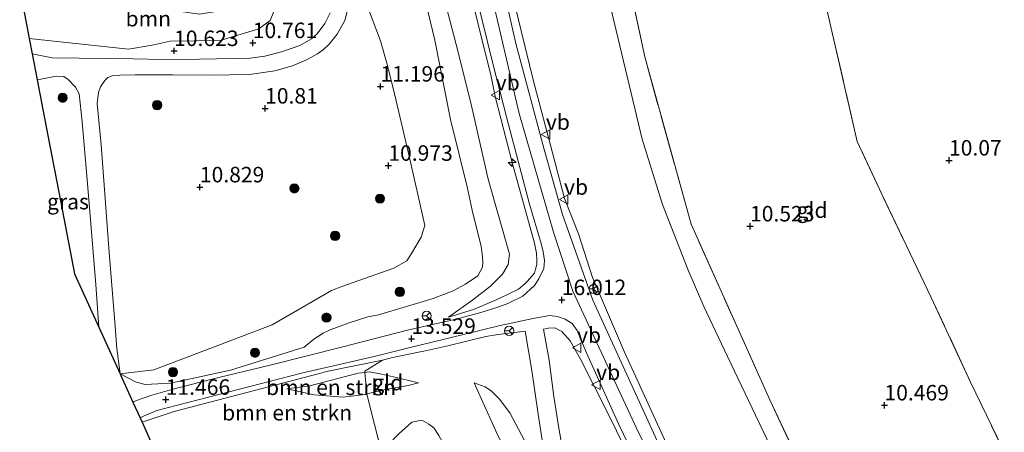
# Model space of a CAD drawing. Units: metres. Extents: x 189997 to 200005, y 437498 to 443753.
# Drawn here: x 193367 to 193526, y 437779 to 437845 of the extents above; entities that cross this region are included whole.
import ezdxf
from ezdxf.enums import TextEntityAlignment as Align

# ---------------------------------------------------------------- set-up
doc = ezdxf.new("R2010")
doc.units = ezdxf.units.M
doc.linetypes.add('IE-TERREINAFSCHEIDING', pattern=[10, 8, -2])
doc.layers.get('0').update_dxf_attribs({"lineweight": 25})
for name, color, linetype, lineweight in [('B-ME-AL-OVERIG-S-B1', 7, 'Continuous', 18), ('B-ME-GR-BOMENSTRUIKEN-GV-B6', 93, 'Continuous', 18), ('B-ME-GR-BOOM-GV-B6', 93, 'Continuous', 18), ('B-ME-GR-BOOM-S-B1', 93, 'Continuous', 18), ('B-ME-GW-HOOGTEPUNT-S-B1', 10, 'Continuous', 25), ('B-ME-GW-KRUINLIJN-L-B1', 93, 'Continuous', 18), ('B-ME-GW-TEENLIJN-L-B1', 93, 'Continuous', 18), ('B-ME-IE-GRASLAND-GV-B6', 93, 'Continuous', 18), ('B-ME-IE-GRONDWERKLIJN-GROND_INGERICHT-GV-B6', 253, 'Continuous', 18), ('B-ME-IE-TERREINAFSCHEIDING-DOORGANG-L-B1', 8, 'IE-TERREINAFSCHEIDING-KUNSTMATIG-OPEN', 18), ('B-ME-IE-TERREINAFSCHEIDING-RASTERHEKWERK-L-B1', 8, 'IE-TERREINAFSCHEIDING', 18), ('B-ME-KG-KADASTRAAL-OPNAMEDTMGRENS-L-B1', 10, 'Continuous', 25), ('B-ME-VH-VERH_SOORT-BITUMEN-GV-B6', 8, 'IE-TERREINAFSCHEIDING-NATUURLIJK-HOUTWAL', 18), ('B-ME-VW-MEUBILAIR_WEGMEUBILAIR-RONA-S-B1', 8, 'Continuous', 18), ('B-ME-VW-MEUBILAIR_WEGMEUBILAIR-VERKEERSBORD-S-B1', 8, 'Continuous', 18)]:
    doc.layers.add(name, color=color, linetype=linetype, lineweight=lineweight)
doc.styles.add('NLCS-ISO', font='NLCS-ISO.TTF')
doc.linetypes.add('IE-TERREINAFSCHEIDING-KUNSTMATIG-OPEN', pattern='A,7,-1.5,[67,NLCS.SHX,S=0.75,R=0,X=0,Y=0],-1.5', length=10)
doc.linetypes.add('IE-TERREINAFSCHEIDING-NATUURLIJK-HOUTWAL', pattern='A,7,-1.5,[67,NLCS.SHX,S=0.75,R=45,X=0,Y=0],-1.5,7,-1.5,[70,NLCS.SHX,S=0.75,R=0,X=0,Y=0],-1.5', length=20)

# ---------------------------------------------------------------- blocks, each defined once
blk = doc.blocks.new('verkeersbord')
for p, q in [((0, 0.75), (-0.75, -0.625)), ((0.75, -0.625), (0, 0.75)), ((-0.75, -0.625), (0.75, -0.625))]:
    blk.add_line(p, q)
blk = doc.blocks.new('wegwijzer')
for q in [(-0.53, -0.53), (0, 0.75), (0.53, -0.53)]:
    blk.add_line((0, 0), q)
blk.add_circle((0, 0), 0.75)
blk = doc.blocks.new('boom')
blk.add_hatch(color=256).paths.add_polyline_path([(-0.75, 0, 1), (0.75, 0, 1)])
blk.add_circle((0, 0), 0.75)
blk = doc.blocks.new('hecto')
for p, q in [((0, 0.625), (-0.625, 0)), ((0, -0.625), (0, 0.625)), ((-0.625, 0), (0.625, 0)), ((0.625, 0), (0, -0.625))]:
    blk.add_line(p, q)
blk = doc.blocks.new('hoogtepunt')
for p, q in [((-0.5, 0), (0.5, 0)), ((0, 0.5), (0, -0.5))]:
    blk.add_line(p, q)

msp = doc.modelspace()

# ---------------------------------------------------------------- linework, layer by layer
at = {"layer": 'B-ME-GR-BOMENSTRUIKEN-GV-B6'}
for points in [[(193422.66, 437788.52, 12.48), (193422.68, 437788.31, 12.38), (193421.59, 437788.18, 12.42), (193413.76, 437786.14, 12.17), (193410.07, 437785.65, 11.97), (193414.48, 437784.71, 12.02), (193419.14, 437784.3, 12.12), (193422.67, 437784.76, 12.17), (193422.97, 437784.83, 12.14), (193422.98, 437784.77, 12.1), (193424.24, 437779.88, 11.02), (193425.74, 437773.99, 10.33), (193421.91, 437773.63, 10.5), (193420.74, 437773.71, 10.79), (193405.21, 437775.61, 10.8), (193392.74, 437777, 10.79), (193390.14, 437776.75, 10.79), (193388.37, 437776.52, 10.79), (193386.66, 437780.28, 11.37), (193391.87, 437781.98, 11.54), (193415.34, 437788.15, 12.62), (193416.45, 437788.46, 12.69), (193425.5, 437790.28, 13.22), (193422.66, 437788.52, 12.48)], [(193422.97, 437784.83, 12.14), (193422.67, 437784.76, 12.17), (193419.14, 437784.3, 12.12), (193414.48, 437784.71, 12.02), (193410.07, 437785.65, 11.97), (193413.76, 437786.14, 12.17), (193421.59, 437788.18, 12.42), (193422.68, 437788.31, 12.38), (193422.97, 437784.83, 12.14)]]:
    msp.add_polyline3d(points, dxfattribs=at)
at = {"layer": 'B-ME-GR-BOOM-GV-B6'}
msp.add_polyline3d([(193409.39, 437850.17, 10.65), (193407.38, 437845.11, 10.6), (193405.53, 437843.78, 10.7), (193399.26, 437841.9, 10.69), (193391.18, 437841.77, 10.66), (193388.31, 437841.16, 10.7), (193384.47, 437840.52, 10.66), (193368.43, 437842.23, 10.64), (193366.88, 437850.24, 10.51), (193376.27, 437849.78, 10.52), (193388.34, 437847.2, 10.51), (193395.96, 437846.17, 10.63), (193401.56, 437847.07, 10.67), (193405.67, 437848.51, 10.7), (193409.39, 437850.17, 10.65)], dxfattribs=at)
at = {"layer": 'B-ME-GW-KRUINLIJN-L-B1'}
msp.add_line((193425.5, 437790.28, 13.22), (193416.45, 437788.46, 12.69), dxfattribs=at)
for points in [[(193497.24, 437716.24, 15.94), (193493.5, 437724.8, 16.12), (193487.24, 437737.06, 16.05), (193479.6, 437752.77, 15.91), (193466.59, 437779.3, 16.14), (193456.28, 437801.41, 16.03), (193453.16, 437810.95, 16.12), (193447.64, 437830.11, 16.09), (193440.07, 437862.48, 16.08), (193434.47, 437887.89, 16.08), (193427.8, 437917.41, 16.08), (193421.03, 437948.02, 16.06), (193412.35, 437985.43, 16.06), (193407.56, 438006.72, 16.04), (193403.44, 438024.65, 16.12), (193398.14, 438048.81, 16.1), (193391.49, 438076.6, 16.17), (193389.28, 438087.74, 16.04)], [(193448.88, 437802.99, 15.69), (193450.1, 437804.34, 15.91), (193450.28, 437804.98, 16.03), (193450.45, 437805.75, 16.04), (193450.49, 437806.36, 16.04), (193450.41, 437807.54, 16.05), (193450.1, 437809.16, 16.05), (193446.48, 437822.19, 16.06), (193443.75, 437832.84, 16.05), (193443.11, 437836.11, 16.08), (193438.8, 437853.48, 15.96), (193435.7, 437867.73, 15.92), (193433.82, 437875.26, 15.93), (193430.93, 437889.1, 15.89), (193427.92, 437902.58, 15.89), (193425.54, 437913.72, 15.91), (193423.95, 437920.14, 15.91), (193421.27, 437931.75, 15.92), (193417.52, 437947.88, 15.91), (193413.34, 437966.83, 15.9), (193409.71, 437982.22, 15.89), (193406.24, 437997.96, 15.89), (193403.37, 438011.11, 15.93)], [(193425.09, 437943.44, 15.94), (193428.45, 437928.62, 15.94), (193431.52, 437915.18, 15.92), (193435.8, 437897.22, 15.84), (193440.68, 437874.15, 15.94), (193445.31, 437854.38, 15.97), (193447.95, 437843.45, 15.97), (193449.93, 437835.35, 15.94), (193452.75, 437824.8, 15.88), (193454.94, 437816.38, 15.93), (193457.21, 437810.66, 15.91)], [(193383.1, 437788.09, 11.01), (193385.72, 437786.74, 11.13), (193387.15, 437786.33, 11.3), (193391.27, 437786.59, 11.43), (193400.97, 437788.66, 11.92), (193412.85, 437792.37, 12.5), (193414.44, 437793.67, 12.61), (193415.94, 437794.64, 12.66), (193417.04, 437795.2, 12.69), (193420.12, 437796.33, 12.87), (193423.15, 437797.29, 13), (193424.9, 437797.59, 13.17), (193427.78, 437798.46, 13.42), (193433.7, 437800.25, 13.82), (193436.93, 437801.46, 14.08), (193438.95, 437802.57, 14.16), (193440.91, 437803.91, 14.26), (193441.71, 437805.29, 14.23), (193441.73, 437806.2, 14.18), (193441.63, 437807.43, 14.17), (193441.47, 437808.61, 14.19), (193440.03, 437814.48, 14.25), (193439.19, 437818.25, 14.22), (193436.5, 437829.15, 14.16), (193433.99, 437841.95, 14.14), (193430.19, 437857.6, 14.14)], [(193457.21, 437810.66, 15.91), (193459.49, 437803.61, 15.93), (193464.62, 437791.55, 15.95), (193472.89, 437773.59, 16.01), (193481.29, 437755.71, 16.02)], [(193448.88, 437802.99, 15.69), (193448.55, 437802.63, 15.56), (193447.52, 437801.74, 15.29), (193444.38, 437800.25, 14.94), (193442.26, 437799.3, 14.7), (193440.25, 437798.46, 14.46), (193436.17, 437797.23, 14.1)], [(193457.53, 437790.45, 16.03), (193455.87, 437793.41, 16.03), (193454.53, 437794.9, 16.01), (193453.38, 437795.49, 15.84), (193452.34, 437795.43, 15.62), (193451.55, 437795.3, 15.47)], [(193472.16, 437760.45, 15.96), (193468.08, 437769.26, 16.03), (193461.79, 437782.07, 16.05), (193457.53, 437790.45, 16.03)], [(193416.45, 437788.46, 12.69), (193415.34, 437788.15, 12.62), (193391.87, 437781.98, 11.54), (193386.66, 437780.28, 11.37)], [(193431.35, 437786.62, 11.53), (193429.66, 437786.18, 11.62), (193425.8, 437785.5, 11.85), (193422.97, 437784.83, 12.14)], [(193481.22, 437703.34, 12.01), (193478.58, 437708.62, 12.11), (193471.07, 437724.08, 12.04), (193468.4, 437729.8, 12.13), (193458.81, 437748.38, 12.13), (193453.16, 437759.87, 12.05), (193450.58, 437765.03, 11.93), (193445.13, 437776.22, 12.04), (193444.28, 437777.93, 12.04), (193442.24, 437782.44, 12.04), (193440.32, 437786.65, 12.1)], [(193422.97, 437784.83, 12.14), (193422.67, 437784.76, 12.17), (193419.14, 437784.3, 12.12), (193414.48, 437784.71, 12.02), (193410.07, 437785.65, 11.97)]]:
    msp.add_polyline3d(points, dxfattribs=at)
at = {"layer": 'B-ME-GW-TEENLIJN-L-B1'}
msp.add_line((193442.1, 437785.98, 12.15), (193440.32, 437786.65, 12.1), dxfattribs=at)
for points in [[(193446.04, 437807.38, 14.41), (193442.61, 437819.52, 14.36), (193439.75, 437832.05, 14.33), (193437.41, 437841.23, 14.21), (193435.22, 437849.74, 14.23), (193433.45, 437858.38, 14.28), (193430.89, 437870.61, 14.34), (193430.17, 437873.86, 14.41), (193427.54, 437885.13, 14.46)], [(193511.88, 437728.05, 10.88), (193507.97, 437736.16, 10.92), (193502.61, 437747.43, 10.81), (193498.24, 437756.06, 10.89), (193493.86, 437764.65, 10.93), (193486.38, 437780.18, 10.91), (193481.3, 437790.85, 10.95), (193477.46, 437798.93, 10.95), (193474.95, 437804.81, 11.01), (193470.76, 437815.43, 10.98), (193467.47, 437825.99, 10.94), (193461.2, 437852.36, 10.75), (193459.13, 437862.48, 10.63), (193455.69, 437879.94, 10.52)], [(193419.54, 437859.92, 10.66), (193421.15, 437852.43, 10.8), (193421.62, 437850.7, 10.94), (193422.49, 437848.31, 10.97), (193423.27, 437846.93, 11.07), (193425.21, 437841.82, 11.21), (193426.24, 437838.25, 11.23), (193427.25, 437834.22, 11.27), (193429.86, 437823.24, 11.11), (193432.37, 437812.03, 10.84)], [(193383.1, 437788.09, 11.01), (193388.59, 437788.72, 10.9), (193396.63, 437791.8, 10.81), (193407.7, 437795.98, 10.66), (193417.3, 437801.55, 10.67), (193418.94, 437802.18, 10.6), (193427.36, 437805.12, 10.76), (193429.46, 437806.32, 10.76), (193430.22, 437807.53, 10.77), (193431.79, 437810.16, 10.77), (193432.37, 437812.03, 10.84)], [(193436.17, 437797.23, 14.1), (193440.13, 437800.02, 14.33), (193442.97, 437802.22, 14.4), (193444.9, 437804.17, 14.39), (193445.86, 437805.71, 14.41), (193446.04, 437807.38, 14.41)], [(193451.55, 437795.3, 15.47), (193452.47, 437790.28, 14.61), (193453.22, 437784.4, 13.7), (193454.01, 437779.32, 12.94), (193454.68, 437775.63, 12.6), (193456.3, 437770.94, 12.33)], [(193422.68, 437788.31, 12.38), (193421.59, 437788.18, 12.42), (193413.76, 437786.14, 12.17), (193410.07, 437785.65, 11.97)], [(193431.35, 437786.62, 11.53), (193427.32, 437787.61, 11.79), (193425.38, 437788.01, 12.03), (193423.44, 437788.4, 12.35), (193422.68, 437788.31, 12.38)], [(193451.98, 437772.91, 12.26), (193450.42, 437774.43, 12.23), (193448.49, 437777.32, 12.22), (193446.1, 437781.79, 12.19), (193444.41, 437783.96, 12.17), (193443.13, 437785.29, 12.16), (193442.1, 437785.98, 12.15)], [(193442.61, 437762.98, 10.58), (193438.23, 437771.54, 10.71), (193435.75, 437776.08, 10.67), (193434.61, 437778.14, 10.67), (193433.82, 437779.37, 10.71), (193433.02, 437779.96, 10.72), (193431.89, 437780.58, 10.73), (193430.26, 437780.28, 10.72), (193428.14, 437778.4, 10.67), (193426.37, 437776.55, 10.5), (193425.74, 437773.99, 10.33)]]:
    msp.add_polyline3d(points, dxfattribs=at)
at = {"layer": 'B-ME-IE-GRASLAND-GV-B6'}
for points in [[(193462.45, 437864.78, 10.52), (193467.91, 437839.24, 10.72), (193475.39, 437812.26, 10.92), (193488.12, 437783.89, 11), (193496.52, 437766.08, 10.99), (193501.02, 437756.41, 10.99), (193508.42, 437741.7, 11.03), (193514.2, 437729.91, 10.91), (193511.88, 437728.05, 10.88), (193507.97, 437736.16, 10.92), (193502.61, 437747.43, 10.81), (193498.24, 437756.06, 10.89), (193493.86, 437764.65, 10.93), (193486.38, 437780.18, 10.91), (193481.3, 437790.85, 10.95), (193477.46, 437798.93, 10.95), (193474.95, 437804.81, 11.01), (193470.76, 437815.43, 10.98), (193467.47, 437825.99, 10.94), (193461.2, 437852.36, 10.75)], [(193445.31, 437854.38, 15.97), (193447.95, 437843.45, 15.97), (193449.93, 437835.35, 15.94), (193452.75, 437824.8, 15.88), (193454.94, 437816.38, 15.93), (193457.21, 437810.66, 15.91), (193459.49, 437803.61, 15.93), (193464.62, 437791.55, 15.95), (193472.89, 437773.59, 16.01), (193481.29, 437755.71, 16.02), (193487.91, 437742.56, 16.02), (193497.47, 437723.53, 15.97), (193499.99, 437718.46, 15.87), (193499.05, 437717.71, 15.94), (193493.07, 437729.45, 16.04), (193482.58, 437750.9, 16.08), (193477.68, 437760.81, 16.11), (193470.19, 437776.65, 16.14), (193459.54, 437799.96, 15.94), (193454.63, 437813.79, 16), (193451.64, 437824.28, 16.02), (193447.09, 437841.41, 16.02), (193442.34, 437862.41, 16.06)], [(193430.19, 437857.6, 14.14), (193433.99, 437841.95, 14.14), (193436.5, 437829.15, 14.16), (193439.19, 437818.25, 14.22), (193440.03, 437814.48, 14.25), (193441.47, 437808.61, 14.19), (193441.63, 437807.43, 14.17), (193441.73, 437806.2, 14.18), (193441.71, 437805.29, 14.23), (193440.91, 437803.91, 14.26), (193438.95, 437802.57, 14.16), (193436.93, 437801.46, 14.08), (193433.7, 437800.25, 13.82), (193427.78, 437798.46, 13.42), (193424.9, 437797.59, 13.17), (193423.15, 437797.29, 13), (193420.12, 437796.33, 12.87), (193417.04, 437795.2, 12.69), (193415.94, 437794.64, 12.66), (193414.44, 437793.67, 12.61), (193412.85, 437792.37, 12.5), (193400.97, 437788.66, 11.92), (193391.27, 437786.59, 11.43), (193387.15, 437786.33, 11.3), (193385.72, 437786.74, 11.13), (193383.1, 437788.09, 11.01), (193388.59, 437788.72, 10.9), (193396.63, 437791.8, 10.81), (193407.7, 437795.98, 10.66), (193417.3, 437801.55, 10.67), (193418.94, 437802.18, 10.6), (193427.36, 437805.12, 10.76), (193429.46, 437806.32, 10.76), (193430.22, 437807.53, 10.77), (193431.79, 437810.16, 10.77), (193432.37, 437812.03, 10.84), (193429.86, 437823.24, 11.11), (193427.25, 437834.22, 11.27), (193426.24, 437838.25, 11.23), (193425.21, 437841.82, 11.21), (193423.27, 437846.93, 11.07)], [(193439.8, 437852.68, 15.98), (193443.45, 437837.74, 16.03), (193445.6, 437829.34, 16.1), (193449.31, 437815.48, 16.03), (193451.19, 437809.1, 16.03), (193451.48, 437807.8, 16.04), (193451.73, 437806.35, 16.01), (193451.61, 437805.08, 16.01), (193450.79, 437803.42, 15.9), (193450.07, 437802.33, 15.77), (193448.23, 437800.64, 15.49), (193445.77, 437799.43, 15.12), (193444.16, 437798.82, 14.92), (193441.4, 437797.99, 14.63), (193437.63, 437796.93, 14.19), (193429.59, 437795.1, 13.53), (193418.88, 437792.39, 12.83), (193407.59, 437789.54, 12.26), (193397.75, 437787.17, 11.73), (193391.46, 437785.56, 11.5), (193388.07, 437784.57, 11.32), (193385.75, 437783.75, 11.28), (193385.19, 437783.49, 11.26), (193383.23, 437787.8, 11.1), (193383.1, 437788.09, 11.01), (193385.72, 437786.74, 11.13), (193387.15, 437786.33, 11.3), (193391.27, 437786.59, 11.43), (193400.97, 437788.66, 11.92), (193412.85, 437792.37, 12.5), (193414.44, 437793.67, 12.61), (193415.94, 437794.64, 12.66), (193417.04, 437795.2, 12.69), (193420.12, 437796.33, 12.87), (193423.15, 437797.29, 13), (193424.9, 437797.59, 13.17), (193427.78, 437798.46, 13.42), (193433.7, 437800.25, 13.82), (193436.93, 437801.46, 14.08), (193438.95, 437802.57, 14.16), (193440.91, 437803.91, 14.26), (193441.71, 437805.29, 14.23), (193441.73, 437806.2, 14.18), (193441.63, 437807.43, 14.17), (193441.47, 437808.61, 14.19), (193440.03, 437814.48, 14.25), (193439.19, 437818.25, 14.22), (193436.5, 437829.15, 14.16), (193433.99, 437841.95, 14.14), (193430.19, 437857.6, 14.14)], [(193438.8, 437853.48, 15.96), (193443.11, 437836.11, 16.08), (193443.75, 437832.84, 16.05), (193446.48, 437822.19, 16.06), (193450.1, 437809.16, 16.05), (193450.41, 437807.54, 16.05), (193450.49, 437806.36, 16.04), (193450.45, 437805.75, 16.04), (193450.28, 437804.98, 16.03), (193450.1, 437804.34, 15.91), (193448.88, 437802.99, 15.69), (193448.55, 437802.63, 15.56), (193447.52, 437801.74, 15.29), (193444.38, 437800.25, 14.94), (193442.26, 437799.3, 14.7), (193440.25, 437798.46, 14.46), (193436.17, 437797.23, 14.1), (193440.13, 437800.02, 14.33), (193442.97, 437802.22, 14.4), (193444.9, 437804.17, 14.39), (193445.86, 437805.71, 14.41), (193446.04, 437807.38, 14.41), (193442.61, 437819.52, 14.36), (193439.75, 437832.05, 14.33), (193437.41, 437841.23, 14.21), (193435.22, 437849.74, 14.23)], [(193435.22, 437849.74, 14.23), (193437.41, 437841.23, 14.21), (193439.75, 437832.05, 14.33), (193442.61, 437819.52, 14.36), (193446.04, 437807.38, 14.41), (193445.86, 437805.71, 14.41), (193444.9, 437804.17, 14.39), (193442.97, 437802.22, 14.4), (193440.13, 437800.02, 14.33), (193436.17, 437797.23, 14.1), (193440.25, 437798.46, 14.46), (193442.26, 437799.3, 14.7), (193444.38, 437800.25, 14.94), (193447.52, 437801.74, 15.29), (193448.55, 437802.63, 15.56), (193448.88, 437802.99, 15.69), (193450.1, 437804.34, 15.91), (193450.28, 437804.98, 16.03), (193450.45, 437805.75, 16.04), (193450.49, 437806.36, 16.04), (193450.41, 437807.54, 16.05), (193450.1, 437809.16, 16.05), (193446.48, 437822.19, 16.06), (193443.75, 437832.84, 16.05), (193443.11, 437836.11, 16.08), (193438.8, 437853.48, 15.96)], [(193472.89, 437773.59, 16.01), (193464.62, 437791.55, 15.95), (193459.49, 437803.61, 15.93), (193457.21, 437810.66, 15.91), (193454.94, 437816.38, 15.93), (193452.75, 437824.8, 15.88), (193449.93, 437835.35, 15.94), (193447.95, 437843.45, 15.97), (193445.31, 437854.38, 15.97)], [(193461.2, 437852.36, 10.75), (193467.47, 437825.99, 10.94), (193470.76, 437815.43, 10.98), (193474.95, 437804.81, 11.01), (193477.46, 437798.93, 10.95), (193481.3, 437790.85, 10.95), (193486.38, 437780.18, 10.91), (193493.86, 437764.65, 10.93)], [(193417.08, 437846.39, 10.74), (193416.22, 437844.66, 10.79), (193414.95, 437842.95, 10.81), (193414.03, 437842.16, 10.8), (193412.18, 437841.09, 10.79), (193409.18, 437840.06, 10.78), (193406.51, 437839.34, 10.75), (193404.12, 437839.04, 10.73), (193395.95, 437838.87, 10.71), (193390.12, 437838.83, 10.72), (193385.25, 437838.95, 10.79), (193372.12, 437839.1, 10.74), (193368.91, 437839.76, 10.73), (193368.43, 437842.23, 10.64), (193384.47, 437840.52, 10.66), (193388.31, 437841.16, 10.7), (193391.18, 437841.77, 10.66), (193399.26, 437841.9, 10.69), (193405.53, 437843.78, 10.7), (193407.38, 437845.11, 10.6), (193409.39, 437850.17, 10.65)], [(193423.27, 437846.93, 11.07), (193425.21, 437841.82, 11.21), (193426.24, 437838.25, 11.23), (193427.25, 437834.22, 11.27), (193429.86, 437823.24, 11.11), (193432.37, 437812.03, 10.84), (193431.79, 437810.16, 10.77), (193430.22, 437807.53, 10.77), (193429.46, 437806.32, 10.76), (193427.36, 437805.12, 10.76), (193418.94, 437802.18, 10.6), (193417.3, 437801.55, 10.67), (193407.7, 437795.98, 10.66), (193396.63, 437791.8, 10.81), (193388.59, 437788.72, 10.9), (193383.1, 437788.09, 11.01), (193382.96, 437789.3, 10.96), (193382.59, 437792.14, 11.03), (193382.24, 437796.4, 10.99), (193381.36, 437807.66, 11.02), (193380.6, 437817.86, 11.13), (193380.03, 437825.07, 11.15), (193379.39, 437831.72, 10.79), (193379.64, 437833.5, 10.72), (193379.97, 437834.41, 10.72), (193380.67, 437835.42, 10.71), (193381.11, 437835.92, 10.7), (193381.83, 437836.2, 10.73), (193383.05, 437836.3, 10.77), (193385.57, 437836.34, 10.77), (193391.6, 437836.34, 10.74), (193397.68, 437836.3, 10.73), (193404.05, 437836.39, 10.72), (193408.11, 437837, 10.75), (193410.99, 437837.78, 10.76), (193413.26, 437838.75, 10.78), (193415.04, 437839.73, 10.79), (193416, 437840.46, 10.8), (193416.89, 437841.28, 10.81), (193418.21, 437842.94, 10.83), (193419.41, 437845.13, 10.78), (193419.85, 437846.79, 10.79)], [(193379.65, 437795.62, 11.05), (193375.72, 437804.22, 10.88), (193373.51, 437815.76, 11.21), (193371.45, 437826.56, 11.23), (193370.42, 437831.91, 10.99), (193369.72, 437835.54, 10.66), (193372.81, 437836.14, 10.64), (193374.04, 437836.11, 10.66), (193374.7, 437835.58, 10.7), (193375.93, 437834.35, 10.73), (193376.52, 437833.3, 10.72), (193376.99, 437828.79, 11.06), (193377.97, 437817.5, 11.12), (193379.17, 437802.5, 11.04), (193379.65, 437795.62, 11.05)], [(193451.45, 437776.67, 12.57), (193450.66, 437781.58, 13.22), (193449.65, 437788.59, 14.34), (193448.61, 437794.96, 15.26), (193444.22, 437794.43, 14.81), (193442.24, 437794.08, 14.62), (193436.11, 437792.62, 14.04), (193432.2, 437791.76, 13.74), (193431.37, 437791.58, 13.67), (193426.95, 437790.65, 13.33), (193425.5, 437790.28, 13.22), (193416.45, 437788.46, 12.69), (193415.34, 437788.15, 12.62), (193391.87, 437781.98, 11.54), (193386.66, 437780.28, 11.37), (193386.33, 437780.99, 11.37), (193386.92, 437781.26, 11.29), (193389.04, 437782.18, 11.37), (193412.42, 437788.21, 12.53), (193424.16, 437790.86, 13.13), (193430.41, 437792.41, 13.6), (193433.32, 437793.12, 13.8), (193444.56, 437795.89, 14.83), (193449.88, 437796.99, 15.39), (193452.49, 437797.51, 15.7), (193453.79, 437797.32, 15.89), (193455.06, 437796.89, 16.02), (193456.16, 437796.19, 16.09)], [(193456.16, 437796.19, 16.09), (193456.98, 437795.05, 16.04), (193457.7, 437793.35, 16.05), (193458.7, 437790.96, 16.07), (193463.73, 437779.88, 16.05), (193471.58, 437763.57, 15.9)], [(193468.08, 437769.26, 16.03), (193461.79, 437782.07, 16.05), (193457.53, 437790.45, 16.03), (193455.87, 437793.41, 16.03), (193454.53, 437794.9, 16.01), (193453.38, 437795.49, 15.84), (193452.34, 437795.43, 15.62), (193451.55, 437795.3, 15.47), (193452.47, 437790.28, 14.61), (193453.22, 437784.4, 13.7), (193454.01, 437779.32, 12.94), (193454.68, 437775.63, 12.6)], [(193454.68, 437775.63, 12.6), (193454.01, 437779.32, 12.94), (193453.22, 437784.4, 13.7), (193452.47, 437790.28, 14.61), (193451.55, 437795.3, 15.47), (193452.34, 437795.43, 15.62), (193453.38, 437795.49, 15.84), (193454.53, 437794.9, 16.01), (193455.87, 437793.41, 16.03), (193457.53, 437790.45, 16.03)], [(193457.53, 437790.45, 16.03), (193461.79, 437782.07, 16.05), (193468.08, 437769.26, 16.03)]]:
    msp.add_polyline3d(points, dxfattribs=at)
at = {"layer": 'B-ME-IE-GRONDWERKLIJN-GROND_INGERICHT-GV-B6'}
for points in [[(193532.69, 437761.84, 10.13), (193536.47, 437753.69, 10.24), (193538.5, 437749.49, 10.22), (193514.2, 437729.91, 10.91), (193508.42, 437741.7, 11.03), (193501.02, 437756.41, 10.99), (193496.52, 437766.08, 10.99), (193488.12, 437783.89, 11), (193475.39, 437812.26, 10.92), (193467.91, 437839.24, 10.72), (193462.45, 437864.78, 10.52), (193457.43, 437890.33, 10.25), (193482.73, 437895.15, 9.84), (193486.37, 437895.83, 9.85), (193490.61, 437876.67, 9.97), (193494.96, 437857.27, 9.98), (193502.26, 437825.6, 10.14), (193506.22, 437817.08, 10.16), (193514.23, 437800.4, 10.28), (193520.57, 437786.74, 10.29), (193527.45, 437772.5, 10.15), (193532.69, 437761.84, 10.13)], [(193621.34, 437848.12, 9.75), (193620.92, 437844.67, 9.76), (193620.23, 437834, 9.64), (193619.36, 437823.06, 9.63), (193620.13, 437815.27, 9.49), (193538.5, 437749.49, 10.22), (193536.47, 437753.69, 10.24), (193532.69, 437761.84, 10.13), (193527.45, 437772.5, 10.15), (193520.57, 437786.74, 10.29), (193514.23, 437800.4, 10.28), (193506.22, 437817.08, 10.16), (193502.26, 437825.6, 10.14), (193494.96, 437857.27, 9.98)], [(193425.74, 437773.99, 10.33), (193424.24, 437779.88, 11.02), (193422.98, 437784.77, 12.1), (193422.97, 437784.83, 12.14), (193425.8, 437785.5, 11.85), (193429.66, 437786.18, 11.62), (193431.35, 437786.62, 11.53), (193427.32, 437787.61, 11.79), (193425.38, 437788.01, 12.03), (193423.44, 437788.4, 12.35), (193422.68, 437788.31, 12.38), (193422.66, 437788.52, 12.48), (193425.5, 437790.28, 13.22), (193426.95, 437790.65, 13.33), (193431.37, 437791.58, 13.67), (193432.2, 437791.76, 13.74), (193436.11, 437792.62, 14.04), (193442.24, 437794.08, 14.62), (193444.22, 437794.43, 14.81), (193448.61, 437794.96, 15.26), (193449.65, 437788.59, 14.34), (193450.66, 437781.58, 13.22), (193451.45, 437776.67, 12.57)], [(193431.35, 437786.62, 11.53), (193429.66, 437786.18, 11.62), (193425.8, 437785.5, 11.85), (193422.97, 437784.83, 12.14), (193422.68, 437788.31, 12.38), (193423.44, 437788.4, 12.35), (193425.38, 437788.01, 12.03), (193427.32, 437787.61, 11.79), (193431.35, 437786.62, 11.53)], [(193444.28, 437777.93, 12.04), (193442.24, 437782.44, 12.04), (193440.32, 437786.65, 12.1), (193442.1, 437785.98, 12.15)], [(193448.49, 437777.32, 12.22), (193446.1, 437781.79, 12.19), (193444.41, 437783.96, 12.17), (193443.13, 437785.29, 12.16), (193442.1, 437785.98, 12.15), (193440.32, 437786.65, 12.1), (193442.24, 437782.44, 12.04), (193444.28, 437777.93, 12.04)], [(193442.1, 437785.98, 12.15), (193443.13, 437785.29, 12.16), (193444.41, 437783.96, 12.17), (193446.1, 437781.79, 12.19), (193448.49, 437777.32, 12.22)], [(193428.14, 437778.4, 10.67), (193430.26, 437780.28, 10.72), (193431.89, 437780.58, 10.73), (193433.02, 437779.96, 10.72), (193433.82, 437779.37, 10.71), (193434.61, 437778.14, 10.67)], [(193434.61, 437778.14, 10.67), (193433.82, 437779.37, 10.71), (193433.02, 437779.96, 10.72), (193431.89, 437780.58, 10.73), (193430.26, 437780.28, 10.72), (193428.14, 437778.4, 10.67)]]:
    msp.add_polyline3d(points, dxfattribs=at)
at = {"layer": 'B-ME-IE-TERREINAFSCHEIDING-DOORGANG-L-B1'}
msp.add_polyline3d([(193422.66, 437788.52, 12.48), (193422.68, 437788.31, 12.38), (193422.97, 437784.83, 12.14), (193422.98, 437784.77, 12.1)], dxfattribs=at)
at = {"layer": 'B-ME-IE-TERREINAFSCHEIDING-RASTERHEKWERK-L-B1'}
for p, q in [((193436.11, 437792.62, 14.04), (193432.2, 437791.76, 13.74)), ((193425.5, 437790.28, 13.22), (193422.66, 437788.52, 12.48)), ((193426.95, 437790.65, 13.33), (193425.5, 437790.28, 13.22))]:
    msp.add_line(p, q, dxfattribs=at)
for points in [[(193532.69, 437761.84, 10.13), (193527.45, 437772.5, 10.15), (193520.57, 437786.74, 10.29), (193514.23, 437800.4, 10.28), (193506.22, 437817.08, 10.16), (193502.26, 437825.6, 10.14), (193494.96, 437857.27, 9.98), (193490.61, 437876.67, 9.97), (193486.37, 437895.83, 9.85)], [(193514.2, 437729.91, 10.91), (193508.42, 437741.7, 11.03), (193501.02, 437756.41, 10.99), (193496.52, 437766.08, 10.99), (193488.12, 437783.89, 11), (193475.39, 437812.26, 10.92), (193467.91, 437839.24, 10.72), (193462.45, 437864.78, 10.52)], [(193448.61, 437794.96, 15.26), (193444.22, 437794.43, 14.81), (193442.24, 437794.08, 14.62), (193436.11, 437792.62, 14.04)], [(193451.98, 437772.91, 12.26), (193451.45, 437776.67, 12.57), (193450.66, 437781.58, 13.22), (193449.65, 437788.59, 14.34), (193448.61, 437794.96, 15.26)], [(193432.2, 437791.76, 13.74), (193431.37, 437791.58, 13.67), (193426.95, 437790.65, 13.33)], [(193422.98, 437784.77, 12.1), (193424.24, 437779.88, 11.02), (193425.74, 437773.99, 10.33)]]:
    msp.add_polyline3d(points, dxfattribs=at)
at = {"layer": 'B-ME-KG-KADASTRAAL-OPNAMEDTMGRENS-L-B1'}
msp.add_polyline3d([(193366.88, 437850.24, 10.51), (193368.43, 437842.23, 10.64), (193368.91, 437839.76, 10.73), (193369.72, 437835.54, 10.66), (193370.42, 437831.91, 10.99), (193371.45, 437826.56, 11.23), (193373.51, 437815.76, 11.21), (193375.72, 437804.22, 10.88), (193379.65, 437795.62, 11.05), (193383.1, 437788.09, 11.01), (193383.23, 437787.8, 11.1), (193385.19, 437783.49, 11.26), (193386.33, 437780.99, 11.37), (193386.66, 437780.28, 11.37), (193388.37, 437776.52, 10.79), (193391.78, 437769.03, 10.83), (193404.57, 437740.96, 10.6), (193417.47, 437712.63, 10.4), (193418.42, 437710.56, 10.07), (193419.21, 437708.81, 10.02), (193419.43, 437708.33, 10.1), (193427.01, 437691.7, 10.26), (193437.62, 437668.24, 10.38)], dxfattribs=at)
at = {"layer": 'B-ME-VH-VERH_SOORT-BITUMEN-GV-B6'}
for points in [[(193442.34, 437862.41, 16.06), (193447.09, 437841.41, 16.02), (193451.64, 437824.28, 16.02), (193454.63, 437813.79, 16), (193459.54, 437799.96, 15.94), (193470.19, 437776.65, 16.14)], [(193471.58, 437763.57, 15.9), (193463.73, 437779.88, 16.05), (193458.7, 437790.96, 16.07), (193457.7, 437793.35, 16.05), (193456.98, 437795.05, 16.04), (193456.16, 437796.19, 16.09), (193455.06, 437796.89, 16.02), (193453.79, 437797.32, 15.89), (193452.49, 437797.51, 15.7), (193449.88, 437796.99, 15.39), (193444.56, 437795.89, 14.83), (193433.32, 437793.12, 13.8), (193430.41, 437792.41, 13.6), (193424.16, 437790.86, 13.13), (193412.42, 437788.21, 12.53), (193389.04, 437782.18, 11.37), (193386.92, 437781.26, 11.29), (193386.33, 437780.99, 11.37), (193385.19, 437783.49, 11.26), (193385.75, 437783.75, 11.28), (193388.07, 437784.57, 11.32), (193391.46, 437785.56, 11.5), (193397.75, 437787.17, 11.73), (193407.59, 437789.54, 12.26), (193418.88, 437792.39, 12.83), (193429.59, 437795.1, 13.53), (193437.63, 437796.93, 14.19), (193441.4, 437797.99, 14.63), (193444.16, 437798.82, 14.92), (193445.77, 437799.43, 15.12), (193448.23, 437800.64, 15.49), (193450.07, 437802.33, 15.77), (193450.79, 437803.42, 15.9), (193451.61, 437805.08, 16.01), (193451.73, 437806.35, 16.01), (193451.48, 437807.8, 16.04), (193451.19, 437809.1, 16.03), (193449.31, 437815.48, 16.03), (193445.6, 437829.34, 16.1), (193443.45, 437837.74, 16.03), (193439.8, 437852.68, 15.98)], [(193419.85, 437846.79, 10.79), (193419.41, 437845.13, 10.78), (193418.21, 437842.94, 10.83), (193416.89, 437841.28, 10.81), (193416, 437840.46, 10.8), (193415.04, 437839.73, 10.79), (193413.26, 437838.75, 10.78), (193410.99, 437837.78, 10.76), (193408.11, 437837, 10.75), (193404.05, 437836.39, 10.72), (193397.68, 437836.3, 10.73), (193391.6, 437836.34, 10.74), (193385.57, 437836.34, 10.77), (193383.05, 437836.3, 10.77), (193381.83, 437836.2, 10.73), (193381.11, 437835.92, 10.7), (193380.67, 437835.42, 10.71), (193379.97, 437834.41, 10.72), (193379.64, 437833.5, 10.72), (193379.39, 437831.72, 10.79), (193380.03, 437825.07, 11.15), (193380.6, 437817.86, 11.13), (193381.36, 437807.66, 11.02), (193382.24, 437796.4, 10.99), (193382.59, 437792.14, 11.03), (193382.96, 437789.3, 10.96), (193383.1, 437788.09, 11.01), (193379.65, 437795.62, 11.05), (193379.17, 437802.5, 11.04), (193377.97, 437817.5, 11.12), (193376.99, 437828.79, 11.06), (193376.52, 437833.3, 10.72), (193375.93, 437834.35, 10.73), (193374.7, 437835.58, 10.7), (193374.04, 437836.11, 10.66), (193372.81, 437836.14, 10.64), (193369.72, 437835.54, 10.66), (193368.91, 437839.76, 10.73), (193372.12, 437839.1, 10.74), (193385.25, 437838.95, 10.79), (193390.12, 437838.83, 10.72), (193395.95, 437838.87, 10.71), (193404.12, 437839.04, 10.73), (193406.51, 437839.34, 10.75), (193409.18, 437840.06, 10.78), (193412.18, 437841.09, 10.79), (193414.03, 437842.16, 10.8), (193414.95, 437842.95, 10.81), (193416.22, 437844.66, 10.79), (193417.08, 437846.39, 10.74)]]:
    msp.add_polyline3d(points, dxfattribs=at)

# ---------------------------------------------------------------- block references
at = {"layer": 'B-ME-AL-OVERIG-S-B1', "rotation": 90}
msp.add_blockref('hecto', (193446.48, 437822.19, 16.06), dxfattribs=at)
at = {"layer": 'B-ME-GR-BOOM-S-B1', "rotation": 90}
for p in [(193373.83, 437832.66, 10.92), (193389.09, 437831.47, 10.9), (193411.28, 437818.02, 10.79), (193425.12, 437816.36, 10.81), (193417.86, 437810.35, 10.76), (193428.34, 437801.3, 12.45), (193416.47, 437797.15, 11.86), (193404.92, 437791.49, 11.54), (193391.66, 437788.36, 11.21)]:
    msp.add_blockref('boom', p, dxfattribs=at)
at = {"layer": 'B-ME-GW-HOOGTEPUNT-S-B1', "rotation": 90}
for p in [(193404.56, 437841.5, 10.76), (193404.56, 437841.5, 10.76), (193391.84, 437840.22, 10.62), (193391.84, 437840.22, 10.62), (193425.2, 437834.48, 11.2), (193425.2, 437834.48, 11.2), (193406.55, 437830.93, 10.81), (193406.55, 437830.93, 10.81), (193517.09, 437822.54, 10.07), (193517.09, 437822.54, 10.07), (193426.47, 437821.69, 10.97), (193426.47, 437821.69, 10.97), (193396.01, 437818.21, 10.83), (193396.01, 437818.21, 10.83), (193484.93, 437811.9, 10.52), (193484.93, 437811.9, 10.52), (193454.51, 437800.01, 16.01), (193454.51, 437800.01, 16.01), (193430.2, 437793.75, 13.53), (193430.2, 437793.75, 13.53), (193390.49, 437783.91, 11.47), (193390.49, 437783.91, 11.47), (193506.66, 437783, 10.47), (193506.66, 437783, 10.47)]:
    msp.add_blockref('hoogtepunt', p, dxfattribs=at)
at = {"layer": 'B-ME-VW-MEUBILAIR_WEGMEUBILAIR-RONA-S-B1', "rotation": 90}
for p in [(193459.65, 437801.78, 15.92), (193432.66, 437797.44, 13.67), (193446, 437795.01, 14.98)]:
    msp.add_blockref('wegwijzer', p, dxfattribs=at)
at = {"layer": 'B-ME-VW-MEUBILAIR_WEGMEUBILAIR-VERKEERSBORD-S-B1', "rotation": 90}
for p in [(193443.82, 437833.07, 16.03), (193451.93, 437826.7, 15.88), (193454.86, 437816.21, 15.89), (193456.96, 437792.29, 16.14), (193460.06, 437786.28, 16.08)]:
    msp.add_blockref('verkeersbord', p, dxfattribs=at)

# ---------------------------------------------------------------- texts
at = {"layer": 'B-ME-GR-BOMENSTRUIKEN-GV-B6', "ltscale": 0.2, "style": 'NLCS-ISO'}
for p in [(193417.2, 437785.9), (193410.11, 437781.8)]:
    msp.add_text('bmn en strkn', height=2.5, dxfattribs=at).set_placement(p, align=Align.MIDDLE_CENTER)
at = {"layer": 'B-ME-GR-BOOM-GV-B6', "ltscale": 0.2, "style": 'NLCS-ISO'}
msp.add_text('bmn', height=2.5, dxfattribs=at).set_placement((193387.67, 437845.42), align=Align.MIDDLE_CENTER)
at = {"layer": 'B-ME-GW-HOOGTEPUNT-S-B1', "ltscale": 0.2, "style": 'NLCS-ISO'}
for s, p in [('10.623', (193391.84, 437840.22, 10.62)), ('10.623', (193391.84, 437840.22, 10.62)), ('10.761', (193404.56, 437841.5, 10.76)), ('10.761', (193404.56, 437841.5, 10.76)), ('11.196', (193425.2, 437834.48, 11.2)), ('11.196', (193425.2, 437834.48, 11.2)), ('10.81', (193406.55, 437830.93, 10.81)), ('10.81', (193406.55, 437830.93, 10.81)), ('10.07', (193517.09, 437822.54, 10.07)), ('10.07', (193517.09, 437822.54, 10.07)), ('10.973', (193426.47, 437821.69, 10.97)), ('10.973', (193426.47, 437821.69, 10.97)), ('10.829', (193396.01, 437818.21, 10.83)), ('10.829', (193396.01, 437818.21, 10.83)), ('10.523', (193484.93, 437811.9, 10.52)), ('10.523', (193484.93, 437811.9, 10.52)), ('16.012', (193454.51, 437800.01, 16.01)), ('16.012', (193454.51, 437800.01, 16.01)), ('13.529', (193430.2, 437793.75, 13.53)), ('13.529', (193430.2, 437793.75, 13.53)), ('11.466', (193390.49, 437783.91, 11.47)), ('11.466', (193390.49, 437783.91, 11.47)), ('10.469', (193506.66, 437783, 10.47)), ('10.469', (193506.66, 437783, 10.47))]:
    msp.add_text(s, height=2.5, dxfattribs=at).set_placement(p, align=Align.BOTTOM_LEFT)
at = {"layer": 'B-ME-IE-GRASLAND-GV-B6', "ltscale": 0.2, "style": 'NLCS-ISO'}
msp.add_text('gras', height=2.5, dxfattribs=at).set_placement((193374.69, 437815.88), align=Align.MIDDLE_CENTER)
at = {"layer": 'B-ME-IE-GRONDWERKLIJN-GROND_INGERICHT-GV-B6', "ltscale": 0.2, "style": 'NLCS-ISO'}
for p in [(193494.96, 437814.5), (193426.38, 437786.67)]:
    msp.add_text('gld', height=2.5, dxfattribs=at).set_placement(p, align=Align.MIDDLE_CENTER)
at = {"layer": 'B-ME-VW-MEUBILAIR_WEGMEUBILAIR-VERKEERSBORD-S-B1', "ltscale": 0.2, "style": 'NLCS-ISO'}
for p in [(193443.82, 437833.07, 16.03), (193451.93, 437826.7, 15.88), (193454.86, 437816.21, 15.89), (193456.96, 437792.29, 16.14), (193460.06, 437786.28, 16.08)]:
    msp.add_text('vb', height=2.5, dxfattribs=at).set_placement(p, align=Align.BOTTOM_LEFT)

doc.saveas('drawing.dxf')
